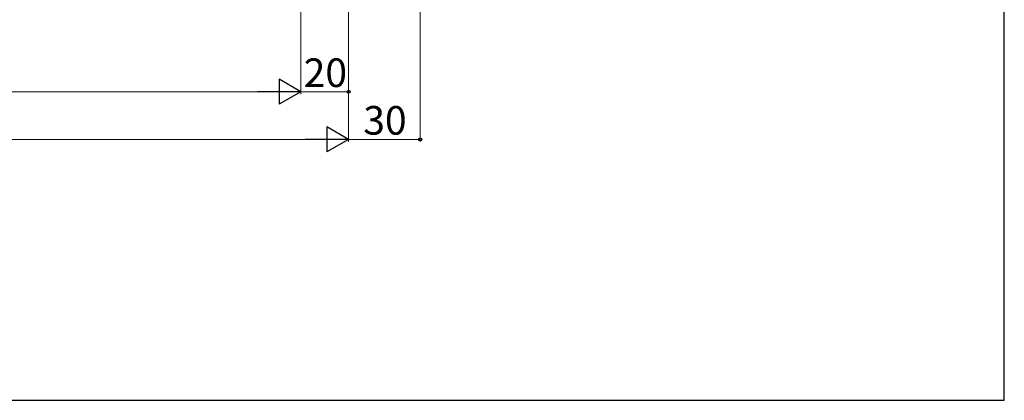
# Model space of a CAD drawing. Extents: x 0 to 1050, y 0 to 1584.
# Drawn here: x 637 to 1050, y 0 to 160 of the extents above; entities that cross this region are included whole.
import ezdxf

# ---------------------------------------------------------------- set-up
doc = ezdxf.new("R2010")
doc.units = 0
doc.layers.add('YKK_D', color=6, linetype='CONTINUOUS', lineweight=13)
doc.layers.add('YSS_KE', color=3, linetype='CONTINUOUS', lineweight=30)
doc.styles.add('text-b', font='txt', dxfattribs={"bigfont": 'extfont2.shx'})

msp = doc.modelspace()

# ---------------------------------------------------------------- linework, layer by layer
at = {"layer": 'YKK_D', "ltscale": 1.5}
for p, q in [((805, 372.5), (805, 108.5)), ((755, 355.5), (755, 128.5)), ((775, 341), (775, 108.5)), ((775, 253.5), (775, 128.5)), ((744.5, 129.5), (305.5, 129.5)), ((775, 129.5), (755, 129.5)), ((285.5, 109.5), (764.5, 109.5)), ((805, 109.5), (775, 109.5))]:
    msp.add_line(p, q, dxfattribs=at)
at = {"layer": 'YKK_D', "lineweight": -2}
for p, q in [((755, 129.5), (745.91, 134.75)), ((745.91, 134.75), (745.91, 124.25)), ((755, 129.5), (736.81, 129.5)), ((755, 129.5), (745.91, 124.25)), ((775, 109.5), (765.91, 114.75)), ((765.91, 114.75), (765.91, 104.25)), ((775, 109.5), (756.81, 109.5)), ((775, 109.5), (765.91, 104.25))]:
    msp.add_line(p, q, dxfattribs=at)
at = {"layer": 'YKK_D', "linetype": 'ByBlock', "lineweight": -2}
for centre in [(775, 129.5), (805, 109.5)]:
    msp.add_circle(centre, 0.637, dxfattribs=at)
at = {"layer": 'YSS_KE'}
for p, q in [((1050, 0), (1050, 1530)), ((0, 0), (1050, 0))]:
    msp.add_line(p, q, dxfattribs=at)

# ---------------------------------------------------------------- texts
at = {"layer": 'YKK_D', "style": 'text-b'}
for s, p in [('20', (756.14, 131.5)), ('30', (781.14, 111.5))]:
    msp.add_text(s, height=12, dxfattribs=at).set_placement(p)

doc.saveas('drawing.dxf')
